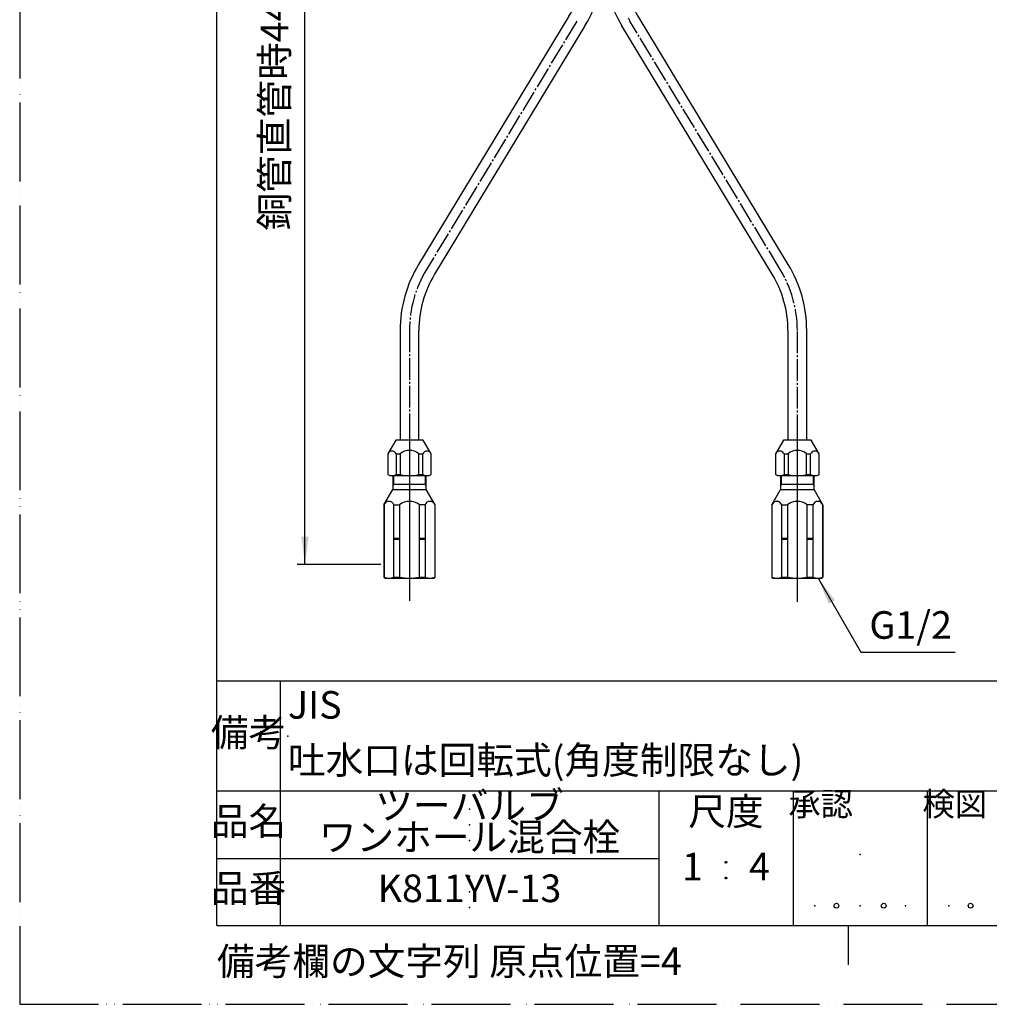
# Model space of a CAD drawing. Units: millimetres. Extents: x 0 to 840, y 0 to 1188.
# Drawn here: x 0 to 491, y 0 to 499 of the extents above; entities that cross this region are included whole.
import ezdxf

# ---------------------------------------------------------------- set-up
doc = ezdxf.new("R2010")
doc.units = ezdxf.units.MM
for name, pattern in [('DASH_CENTER', [14, 11, -1, 1, -1]), ('DOT_CENTER', [14, 12, -1, 0, -1]), ('PHANTOM', [13, 10, -1, 0, -1, 0, -1])]:
    doc.linetypes.add(name, pattern=pattern)
doc.layers.add('1', color=7, linetype='Continuous')
doc.styles.add('CONVERTER_11', font='MS Mincho.ttf', dxfattribs={"width": 0.89})
doc.styles.add('CONVERTER_12', font='txt.shx', dxfattribs={"width": 0.9})
doc.dimstyles.new('ME10_DIM_14', dxfattribs={"dimtxt": 14, "dimasz": 14, "dimexe": 4, "dimexo": 0, "dimgap": 4, "dimtad": 1, "dimdsep": 46, "dimtxsty": 'CONVERTER_11', "dimsah": 1, "dimcen": 0.09, "dimclrd": 2, "dimclre": 2, "dimclrt": 7, "dimadec": 0, "dimazin": 0, "dimtfac": 1, "dimtdec": 4, "dimtix": 1, "dimtmove": 0, "dimatfit": 3, "dimfxl": 1, "dimtolj": 1, "dimtzin": 0, "dimarcsym": 0})
doc.dimstyles.get("Standard").update_dxf_attribs({"dimtxt": 0.18, "dimasz": 0.18, "dimexe": 0.18, "dimexo": 0.0625, "dimgap": 0.09, "dimtad": 0, "dimtih": 1, "dimtoh": 1, "dimdec": 4, "dimzin": 0, "dimdsep": 46, "dimtxsty": 'Standard', "dimcen": 0.09, "dimadec": 0, "dimazin": 0, "dimtfac": 1, "dimtdec": 4, "dimtofl": 0, "dimtmove": 0, "dimatfit": 3, "dimfxl": 1, "dimtolj": 1, "dimtzin": 0, "dimarcsym": 0})

# ---------------------------------------------------------------- blocks, each defined once
blk = doc.blocks.new('開示A4')
at = {"layer": '1', "color": 4, "linetype": 'PHANTOM'}
for p, q in [((0, 297), (0, 0)), ((0, 0), (210, 0))]:
    blk.add_line(p, q, dxfattribs=at)
at = {"layer": '1', "color": 7, "linetype": 'Continuous'}
for p, q in [((25, 10), (25, 148.5)), ((25, 41), (200, 41)), ((200, 27), (25, 27)), ((25, 10), (105, 10)), ((105, 10), (200, 10))]:
    blk.add_line(p, q, dxfattribs=at)
at = {"layer": '1', "color": 2, "linetype": 'Continuous'}
for p, q in [((33, 41), (33, 27)), ((33, 27), (33, 10)), ((81, 27), (81, 10)), ((98, 27), (98, 10)), ((115, 27), (115, 10)), ((25, 18.5), (81, 18.5)), ((105, 10), (105, 5))]:
    blk.add_line(p, q, dxfattribs=at)
at = {"layer": '1', "color": 7, "linetype": 'DOT_CENTER'}
for centre in [(89.5, 18), (89.5, 16)]:
    blk.add_circle(centre, 0.1, dxfattribs=at)
at = {"layer": '1', "color": 7, "linetype": 'Continuous'}
for centre in [(103.5, 12.5), (109.5, 12.5), (120.5, 12.5)]:
    blk.add_circle(centre, 0.3, dxfattribs=at)
at = {"layer": '1', "color": 4}
for p in [(34, 34), (57, 24.75), (57, 22.75), (57, 20.75), (106.5, 19), (57, 16.25), (85.25, 17), (93.75, 17), (57, 14.25), (100.75, 12.5), (106.5, 12.5), (112.25, 12.5), (117.75, 12.5), (57, 12.25)]:
    blk.add_point(p, dxfattribs=at)
at = {"layer": '1', "color": 2, "attachment_point": 5, "style": 'CONVERTER_11'}
for s, insert, char_height, line_spacing_factor in [('備考', (29, 34), 3.5, 0.454545), ('尺度', (89.5, 24), 3.5, 0.545455), ('承認', (101.5, 25), 3, 0.590909), ('検図', (118.5, 25), 3, 0.590909), ('品名', (29, 22.75), 3.5, 0.727273), ('品番', (29, 14.25), 3.5, 0.727273)]:
    blk.add_mtext(s, dxfattribs=dict(at, insert=insert, char_height=char_height, line_spacing_factor=line_spacing_factor))
at = {"layer": '1', "color": 250, "insert": (25, 5), "char_height": 3.5, "attachment_point": 4, "line_spacing_factor": 0.545455, "style": 'CONVERTER_11'}
blk.add_mtext('備考欄の文字列 原点位置=4', dxfattribs=at)
blk = doc.blocks.new('32-116__1', base_point=(375.51, 378.83))
at = {"color": 7, "linetype": 'Continuous'}
for p, q in [((190.58, 286.03), (186.58, 279.1)), ((197.58, 286.03), (190.58, 286.03)), ((204.58, 286.03), (197.58, 286.03)), ((208.58, 279.1), (204.58, 286.03)), ((186.58, 279.1), (186.58, 268.61)), ((190.84, 279.1), (190.84, 268.61)), ((190.84, 279.1), (192.89, 279.1)), ((192.89, 279.1), (192.89, 268.61)), ((202.27, 268.61), (202.27, 279.1)), ((202.27, 279.1), (204.33, 279.1)), ((204.33, 268.61), (204.33, 279.1)), ((208.58, 268.61), (208.58, 279.1)), ((186.58, 268.61), (187.58, 268.03)), ((187.58, 268.03), (207.58, 268.03)), ((190.84, 268.61), (192.89, 268.61)), ((202.27, 268.61), (204.33, 268.61)), ((207.58, 268.03), (208.58, 268.61))]:
    blk.add_line(p, q, dxfattribs=at)
for centre, radius, start, end in [((188.71, 278.22), 2.3, 22.5663, 157.4337), ((197.58, 273.68), 7.17, 49.1429, 130.8571), ((206.46, 278.22), 2.3, 22.5663, 157.4337), ((188.71, 272.23), 4.2, 239.6132, 300.3868), ((197.58, 287.37), 19.34, 255.9647, 284.0353), ((206.46, 272.23), 4.2, 239.6132, 300.3868)]:
    blk.add_arc(centre, radius, start, end, dxfattribs=at)
blk = doc.blocks.new('30-253A-C2__2', base_point=(999.29, 99.57))
at = {"color": 7, "linetype": 'Continuous'}
for p, q in [((184.58, 253.28), (189.08, 261.07)), ((205.58, 263.57), (189.08, 263.57)), ((189.08, 261.07), (206.08, 261.07)), ((210.58, 253.28), (206.08, 261.07))]:
    blk.add_line(p, q, dxfattribs=at)
at = {"layer": '1', "color": 7, "linetype": 'Continuous'}
for p, q in [((189.08, 268.03), (189.08, 263.57)), ((206.08, 262.71), (206.08, 268.03)), ((189.58, 263.57), (189.08, 263.57)), ((189.08, 263.57), (189.08, 262.71)), ((189.08, 262.71), (189.08, 261.07)), ((206.08, 263.57), (205.58, 263.57)), ((206.08, 261.07), (206.08, 262.71)), ((184.58, 253.28), (184.58, 216.57)), ((184.69, 253.28), (184.58, 253.28)), ((184.69, 253.28), (184.69, 216.57)), ((189.69, 253.28), (192.58, 253.28)), ((189.69, 236.27), (189.69, 253.28)), ((192.58, 253.28), (192.58, 236.27)), ((205.47, 253.28), (202.58, 253.28)), ((202.58, 236.27), (202.58, 253.28)), ((205.47, 253.28), (205.47, 236.27)), ((210.47, 253.28), (210.58, 253.28)), ((210.47, 253.28), (210.47, 216.57)), ((210.58, 216.57), (210.58, 253.28)), ((189.69, 236.27), (192.58, 236.27)), ((189.69, 236.07), (189.69, 236.27)), ((189.69, 236.07), (192.58, 236.07)), ((189.69, 235.87), (189.69, 236.07)), ((189.69, 216.57), (189.69, 235.87)), ((189.69, 235.87), (192.58, 235.87)), ((192.58, 236.27), (192.58, 236.07)), ((192.58, 236.07), (192.58, 235.87)), ((192.58, 235.87), (192.58, 216.57)), ((202.58, 236.27), (205.47, 236.27)), ((202.58, 236.07), (202.58, 236.27)), ((202.58, 236.07), (205.47, 236.07)), ((202.58, 235.87), (202.58, 236.07)), ((202.58, 216.57), (202.58, 235.87)), ((202.58, 235.87), (205.47, 235.87)), ((205.47, 236.27), (205.47, 236.07)), ((205.47, 236.07), (205.47, 235.87)), ((205.47, 235.87), (205.47, 216.57)), ((184.58, 216.57), (184.69, 216.57)), ((184.58, 216.57), (184.58, 216.57)), ((184.58, 216.57), (185.08, 216.07)), ((185.08, 216.07), (187.1, 216.07)), ((187.1, 216.07), (208.06, 216.07)), ((189.69, 216.57), (192.58, 216.57)), ((202.58, 216.57), (205.47, 216.57)), ((208.06, 216.07), (210.08, 216.07)), ((210.08, 216.07), (210.58, 216.57)), ((210.47, 216.57), (210.58, 216.57))]:
    blk.add_line(p, q, dxfattribs=at)
at = {"layer": '1', "color": 2, "linetype": 'Continuous'}
for p, q in [((189.58, 263.57), (189.58, 268.03)), ((205.58, 268.03), (205.58, 263.57)), ((189.08, 262.71), (189.58, 263.57)), ((205.58, 263.57), (206.08, 262.71))]:
    blk.add_line(p, q, dxfattribs=at)
at = {"layer": '1', "color": 7, "linetype": 'Continuous'}
for centre, radius, start, end in [((187.19, 252.34), 2.67, 20.57, 159.43), ((197.58, 246.93), 8.08, 51.7868, 128.2132), ((207.97, 252.34), 2.67, 20.57, 159.43), ((187.19, 222.57), 6.5, 247.3741, 292.6259), ((197.58, 241.32), 25.25, 258.5788, 281.4212), ((207.97, 222.57), 6.5, 247.3741, 292.6259)]:
    blk.add_arc(centre, radius, start, end, dxfattribs=at)
blk = doc.blocks.new('V843FE__3', base_point=(-177.7, 1889.16))
at = {"layer": '1', "color": 4, "linetype": 'PHANTOM'}
blk.add_line((197.58, 289.03), (197.58, 213.07), dxfattribs=at)
blk.add_blockref('32-116__1', (375.51, 378.83))
at = {"layer": '1'}
blk.add_blockref('30-253A-C2__2', (999.29, 99.57), dxfattribs=at)
blk = doc.blocks.new('30-253A-C2__4', base_point=(1448.23, 99.57))
at = {"color": 7, "linetype": 'Continuous'}
for p, q in [((381.18, 253.28), (385.68, 261.08)), ((402.18, 263.58), (385.68, 263.58)), ((385.68, 261.08), (402.68, 261.08)), ((407.18, 253.28), (402.68, 261.08)), ((633.52, 253.28), (638.02, 261.07)), ((654.52, 263.57), (638.02, 263.57)), ((638.02, 261.07), (655.02, 261.07)), ((659.52, 253.28), (655.02, 261.07))]:
    blk.add_line(p, q, dxfattribs=at)
at = {"layer": '1', "color": 7, "linetype": 'Continuous'}
for p, q in [((385.68, 268.03), (385.68, 263.58)), ((402.68, 262.71), (402.68, 268.03)), ((638.02, 268.03), (638.02, 263.57)), ((655.02, 262.71), (655.02, 268.03)), ((386.18, 263.58), (385.68, 263.58)), ((385.68, 263.58), (385.68, 262.71)), ((385.68, 262.71), (385.68, 261.08)), ((402.68, 263.58), (402.18, 263.58)), ((402.68, 261.08), (402.68, 262.71)), ((638.02, 263.57), (638.02, 262.71)), ((638.52, 263.57), (638.02, 263.57)), ((638.02, 262.71), (638.02, 261.07)), ((655.02, 263.57), (654.52, 263.57)), ((655.02, 261.07), (655.02, 262.71)), ((381.18, 253.28), (381.18, 216.58)), ((381.29, 253.28), (381.18, 253.28)), ((381.29, 253.28), (381.29, 216.58)), ((386.29, 253.28), (389.18, 253.28)), ((386.29, 236.28), (386.29, 253.28)), ((389.18, 253.28), (389.18, 236.28)), ((402.08, 253.28), (399.18, 253.28)), ((399.18, 236.28), (399.18, 253.28)), ((402.08, 253.28), (402.08, 236.28)), ((407.08, 253.28), (407.18, 253.28)), ((407.08, 253.28), (407.08, 216.58)), ((407.18, 216.58), (407.18, 253.28)), ((633.63, 253.28), (633.52, 253.28)), ((633.52, 253.28), (633.52, 216.57)), ((633.63, 253.28), (633.63, 216.57)), ((638.63, 236.27), (638.63, 253.28)), ((638.63, 253.28), (641.52, 253.28)), ((641.52, 253.28), (641.52, 236.27)), ((651.52, 236.27), (651.52, 253.28)), ((654.42, 253.28), (651.52, 253.28)), ((654.42, 253.28), (654.42, 236.27)), ((659.42, 253.28), (659.42, 216.57)), ((659.42, 253.28), (659.52, 253.28)), ((659.52, 216.57), (659.52, 253.28)), ((386.29, 236.28), (389.18, 236.28)), ((386.29, 236.08), (386.29, 236.28)), ((386.29, 236.08), (389.18, 236.08)), ((386.29, 235.88), (386.29, 236.08)), ((386.29, 216.58), (386.29, 235.88)), ((386.29, 235.88), (389.18, 235.88)), ((389.18, 236.28), (389.18, 236.08)), ((389.18, 236.08), (389.18, 235.88)), ((389.18, 235.88), (389.18, 216.58)), ((399.18, 236.28), (402.08, 236.28)), ((399.18, 236.08), (399.18, 236.28)), ((399.18, 236.08), (402.08, 236.08)), ((399.18, 235.88), (399.18, 236.08)), ((399.18, 216.58), (399.18, 235.88)), ((399.18, 235.88), (402.08, 235.88)), ((402.08, 236.28), (402.08, 236.08)), ((402.08, 236.08), (402.08, 235.88)), ((402.08, 235.88), (402.08, 216.58)), ((638.63, 236.07), (638.63, 236.27)), ((638.63, 236.27), (641.52, 236.27)), ((638.63, 235.87), (638.63, 236.07)), ((638.63, 236.07), (641.52, 236.07)), ((638.63, 235.87), (641.52, 235.87)), ((638.63, 216.57), (638.63, 235.87)), ((641.52, 236.27), (641.52, 236.07)), ((641.52, 236.07), (641.52, 235.87)), ((641.52, 235.87), (641.52, 216.57)), ((651.52, 236.07), (651.52, 236.27)), ((651.52, 236.27), (654.42, 236.27)), ((651.52, 235.87), (651.52, 236.07)), ((651.52, 236.07), (654.42, 236.07)), ((651.52, 235.87), (654.42, 235.87)), ((651.52, 216.57), (651.52, 235.87)), ((654.42, 236.27), (654.42, 236.07)), ((654.42, 236.07), (654.42, 235.87)), ((654.42, 235.87), (654.42, 216.57)), ((381.18, 216.58), (381.29, 216.58)), ((381.18, 216.58), (381.18, 216.58)), ((381.18, 216.58), (381.68, 216.08)), ((381.68, 216.08), (383.71, 216.08)), ((383.71, 216.08), (404.66, 216.08)), ((386.29, 216.58), (389.18, 216.58)), ((399.18, 216.58), (402.08, 216.58)), ((404.66, 216.08), (406.68, 216.08)), ((406.68, 216.08), (407.18, 216.58)), ((407.08, 216.58), (407.18, 216.58)), ((633.52, 216.57), (634.02, 216.07)), ((633.52, 216.57), (633.52, 216.57)), ((633.52, 216.57), (633.63, 216.57)), ((634.02, 216.07), (636.05, 216.07)), ((636.05, 216.07), (657, 216.07)), ((638.63, 216.57), (641.52, 216.57)), ((651.52, 216.57), (654.42, 216.57)), ((657, 216.07), (659.02, 216.07)), ((659.02, 216.07), (659.52, 216.57)), ((659.42, 216.57), (659.52, 216.57))]:
    blk.add_line(p, q, dxfattribs=at)
at = {"layer": '1', "color": 2, "linetype": 'Continuous'}
for p, q in [((386.18, 263.58), (386.18, 268.03)), ((402.18, 268.03), (402.18, 263.58)), ((638.52, 263.57), (638.52, 268.03)), ((654.52, 268.03), (654.52, 263.57)), ((385.68, 262.71), (386.18, 263.58)), ((402.18, 263.58), (402.68, 262.71)), ((638.02, 262.71), (638.52, 263.57)), ((654.52, 263.57), (655.02, 262.71))]:
    blk.add_line(p, q, dxfattribs=at)
at = {"layer": '1', "color": 7, "linetype": 'Continuous'}
for centre, radius, start, end in [((383.79, 252.34), 2.67, 20.57, 159.43), ((394.18, 246.93), 8.08, 51.7868, 128.2132), ((404.58, 252.34), 2.67, 20.57, 159.43), ((636.13, 252.34), 2.67, 20.57, 159.43), ((646.52, 246.93), 8.08, 51.7868, 128.2132), ((656.92, 252.34), 2.67, 20.57, 159.43), ((383.79, 222.57), 6.5, 247.3741, 292.6259), ((394.18, 241.33), 25.25, 258.5788, 281.4212), ((404.58, 222.57), 6.5, 247.3741, 292.6259), ((636.13, 222.57), 6.5, 247.3741, 292.6259), ((646.52, 241.32), 25.25, 258.5788, 281.4212), ((656.92, 222.57), 6.5, 247.3741, 292.6259)]:
    blk.add_arc(centre, radius, start, end, dxfattribs=at)
blk = doc.blocks.new('32-116__5', base_point=(572.11, 378.83))
at = {"color": 7, "linetype": 'Continuous'}
for p, q in [((387.18, 286.03), (383.18, 279.1)), ((394.18, 286.03), (387.18, 286.03)), ((401.18, 286.03), (394.18, 286.03)), ((405.18, 279.1), (401.18, 286.03)), ((639.52, 286.03), (635.52, 279.1)), ((646.52, 286.03), (639.52, 286.03)), ((653.52, 286.03), (646.52, 286.03)), ((657.52, 279.1), (653.52, 286.03)), ((383.18, 279.1), (383.18, 268.61)), ((387.44, 279.1), (387.44, 268.61)), ((387.44, 279.1), (389.49, 279.1)), ((389.49, 279.1), (389.49, 268.61)), ((398.87, 268.61), (398.87, 279.1)), ((398.87, 279.1), (400.93, 279.1)), ((400.93, 268.61), (400.93, 279.1)), ((405.18, 268.61), (405.18, 279.1)), ((635.52, 279.1), (635.52, 268.61)), ((639.77, 279.1), (641.83, 279.1)), ((639.77, 279.1), (639.77, 268.61)), ((641.83, 279.1), (641.83, 268.61)), ((651.21, 279.1), (653.27, 279.1)), ((651.21, 268.61), (651.21, 279.1)), ((653.27, 268.61), (653.27, 279.1)), ((657.52, 268.61), (657.52, 279.1)), ((383.18, 268.61), (384.18, 268.03)), ((384.18, 268.03), (404.18, 268.03)), ((387.44, 268.61), (389.49, 268.61)), ((398.87, 268.61), (400.93, 268.61)), ((404.18, 268.03), (405.18, 268.61)), ((635.52, 268.61), (636.52, 268.03)), ((636.52, 268.03), (656.52, 268.03)), ((639.77, 268.61), (641.83, 268.61)), ((651.21, 268.61), (653.27, 268.61)), ((656.52, 268.03), (657.52, 268.61))]:
    blk.add_line(p, q, dxfattribs=at)
for centre, radius, start, end in [((385.31, 278.22), 2.3, 22.5663, 157.4337), ((394.18, 273.68), 7.17, 49.1429, 130.8571), ((403.06, 278.22), 2.3, 22.5663, 157.4337), ((637.65, 278.22), 2.3, 22.5663, 157.4337), ((646.52, 273.68), 7.17, 49.1429, 130.8571), ((655.4, 278.22), 2.3, 22.5663, 157.4337), ((385.31, 272.23), 4.2, 239.6132, 300.3868), ((394.18, 287.37), 19.34, 255.9647, 284.0353), ((403.06, 272.23), 4.2, 239.6132, 300.3868), ((637.65, 272.23), 4.2, 239.6132, 300.3868), ((646.52, 287.37), 19.34, 255.9647, 284.0353), ((655.4, 272.23), 4.2, 239.6132, 300.3868)]:
    blk.add_arc(centre, radius, start, end, dxfattribs=at)
blk = doc.blocks.new('V843FE__6', base_point=(-1606.21, 3108.85))
at = {"layer": '1', "color": 4, "linetype": 'PHANTOM'}
for p, q in [((394.18, 289.03), (394.18, 213.07)), ((646.52, 289.03), (646.52, 213.07))]:
    blk.add_line(p, q, dxfattribs=at)
blk.add_blockref('32-116__5', (572.11, 378.83))
at = {"layer": '1'}
blk.add_blockref('30-253A-C2__4', (1448.23, 99.57), dxfattribs=at)
blk = doc.blocks.new('66-11__13', base_point=(284.62, 567.8))
at = {"color": 7, "linetype": 'Continuous'}
for p, q in [((278.35, 500.94), (202.19, 375.09)), ((389.58, 375.09), (313.42, 500.94)), ((286.48, 496.02), (210.31, 370.17)), ((381.45, 370.17), (305.29, 496.02))]:
    blk.add_line(p, q, dxfattribs=at)
for centre, radius, start, end in [((231.08, 529.55), 55.25, 328.8185, 0), ((231.08, 529.55), 64.75, 328.8185, 0), ((360.68, 529.55), 64.75, 180, 211.1815), ((360.68, 529.55), 55.25, 180, 211.1815), ((257.58, 341.56), 64.75, 148.8185, 180), ((334.18, 341.56), 64.75, 0, 31.1815), ((257.58, 341.56), 55.25, 148.8185, 180), ((334.18, 341.56), 55.25, 0, 31.1815)]:
    blk.add_arc(centre, radius, start, end, dxfattribs=at)
at = {"layer": '1', "color": 7, "linetype": 'Continuous'}
for p, q in [((286.33, 620.06), (286.33, 529.55)), ((295.83, 529.55), (295.83, 620.06)), ((295.93, 620.06), (295.93, 529.55)), ((305.43, 529.55), (305.43, 620.06)), ((192.83, 341.56), (192.83, 286.02)), ((202.33, 286.02), (202.33, 341.56)), ((389.43, 341.56), (389.43, 286.02)), ((398.93, 286.02), (398.93, 341.56))]:
    blk.add_line(p, q, dxfattribs=at)
blk = doc.blocks.new('K80-0', base_point=(245.88, 708))
at = {"layer": '1'}
blk.add_blockref('66-11__13', (284.62, 567.8), dxfattribs=at)
blk = doc.blocks.new('*D34')
at = {"layer": '1', "color": 2, "linetype": 'Continuous'}
for p, q in [((270.88, 665.06), (140.58, 665.06)), ((144.58, 223.07), (144.58, 665.06)), ((183.03, 223.07), (140.58, 223.07))]:
    blk.add_line(p, q, dxfattribs=at)
at = {"layer": '1', "color": 2}
for points in [[(146.43, 651.06), (142.74, 651.06), (144.58, 665.06)], [(142.74, 237.07), (146.43, 237.07), (144.58, 223.07)]]:
    blk.add_solid(points, dxfattribs=at)
at = {"layer": '1', "color": 7, "insert": (140.58, 392.27), "char_height": 14, "attachment_point": 7, "rotation": 90, "line_spacing_factor": 0.454545, "style": 'CONVERTER_11'}
blk.add_mtext('銅管直管時442', dxfattribs=at)

msp = doc.modelspace()

# ---------------------------------------------------------------- linework, layer by layer
at = {"color": 2, "linetype": 'DASH_CENTER'}
for p, q in [((282.415, 498.481), (206.251, 372.629)), ((385.515, 372.629), (309.351, 498.481)), ((197.583, 341.563), (197.583, 204.073)), ((394.183, 204.073), (394.183, 341.563))]:
    msp.add_line(p, q, dxfattribs=at)
at = {"color": 4, "linetype": 'PHANTOM'}
msp.add_line((183.027, 223.073), (181.527, 223.073), dxfattribs=at)
at = {"color": 2, "linetype": 'Continuous'}
msp.add_arc((360.683, 529.547), 60, 209.55434, 211.18151, dxfattribs=at)
at = {"color": 2, "linetype": 'DASH_CENTER'}
for centre, start, end in [((257.583, 341.563), 148.81849, 180), ((334.183, 341.563), 0, 31.18151)]:
    msp.add_arc(centre, 60, start, end, dxfattribs=at)
at = {"layer": '1', "color": 2, "linetype": 'DASH_CENTER'}
msp.add_line((197.583, 256.063), (197.583, 251.057), dxfattribs=at)
at = {"layer": '1', "color": 2}
msp.add_solid([(413.259, 204.872), (410.067, 203.029), (404.663, 216.075)], dxfattribs=at)

# ---------------------------------------------------------------- block references
msp.add_blockref('K80-0', (245.883, 708.004))
at = {"layer": '1', "xscale": 4, "yscale": 4, "zscale": 4}
msp.add_blockref('開示A4', (0, 0), dxfattribs=at)
at = {"layer": '1'}
for name, p in [('V843FE__3', (-177.698, 1889.162)), ('V843FE__6', (-1606.215, 3108.855))]:
    msp.add_blockref(name, p, dxfattribs=at)

# ---------------------------------------------------------------- texts
at = {"layer": '1', "color": 7, "char_height": 14}
for s, insert, attachment_point, line_spacing_factor, style in [('G1/2', (451.623, 190.502), 5, 0.720288, 'CONVERTER_12'), ('JIS', (136, 150), 4, 0.90036, 'CONVERTER_12'), ('吐水口は回転式(角度制限なし)', (136, 122), 4, 0.681818, 'CONVERTER_11'), ('1', (341, 68), 5, 0.720288, 'CONVERTER_12'), ('4', (375, 68), 5, 0.720288, 'CONVERTER_12'), ('K811YV-13', (228, 57), 5, 1.320528, 'CONVERTER_12')]:
    msp.add_mtext(s, dxfattribs=dict(at, insert=insert, attachment_point=attachment_point, line_spacing_factor=line_spacing_factor, style=style))
at = {"layer": '1', "color": 7, "char_height": 14, "attachment_point": 5, "style": 'CONVERTER_11'}
for s, insert in [('ツーバルブ', (228, 99)), ('ワンホール混合栓', (228, 83))]:
    msp.add_mtext(s, dxfattribs=dict(at, insert=insert))

# ---------------------------------------------------------------- dimensions: what is measured, and where the dimension line sits
at = {"layer": '1'}
dim = msp.add_linear_dim(base=(144.583, 223.073), p1=(270.883, 665.063), p2=(183.027, 223.073), angle=90, text='銅管直管時442', dimstyle='ME10_DIM_14', dxfattribs=at)
dim.commit()
dim.dimension.update_dxf_attribs({"geometry": '*D34', "text_midpoint": (133.583, 444.068), "text_rotation": 90})

# ---------------------------------------------------------------- leaders
at = {"layer": '1', "color": 2, "linetype": 'Continuous', "has_arrowhead": 0}
msp.add_leader([(404.663, 216.075), (426.356, 178.502), (474.176, 178.502)], dimstyle='Standard', dxfattribs=at)

doc.saveas('drawing.dxf')
